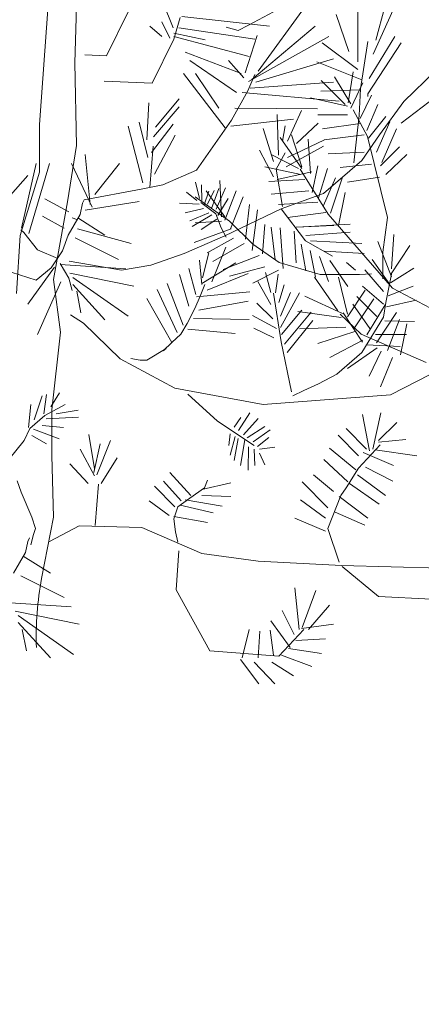
# Model space of a CAD drawing. Units: inches. Extents: x -118 to 383, y -176 to 364.
# Drawn here: x -6 to -6, y -102 to -101 of the extents above; entities that cross this region are included whole.
import ezdxf

# ---------------------------------------------------------------- set-up
doc = ezdxf.new("R2010")
doc.units = ezdxf.units.IN
doc.header["$MEASUREMENT"] = 0
for name, color, linetype, lineweight in [('ADOQUINES', 252, 'Continuous', 9), ('HERBACEAS', 60, 'Continuous', 20), ('SARDINELES', 7, 'Continuous', 25)]:
    doc.layers.add(name, color=color, linetype=linetype, lineweight=lineweight)

# ---------------------------------------------------------------- blocks, each defined once
blk = doc.blocks.new('Arbusto4')
at = {"color": 0}
for p, q in [((0.07451, 0.53087), (0.08236, 0.63785)), ((0.10764, 0.63627), (0.10604, 0.58594)), ((0.19403, 0.61716), (0.1847, 0.64028)), ((0.26146, 0.61947), (0.29732, 0.63874)), ((0.27006, 0.57861), (0.31383, 0.63874)), ((0.35923, 0.58672), (0.35923, 0.63815)), ((0.37289, 0.59354), (0.39349, 0.63925)), ((0.37528, 0.60626), (0.3833, 0.63594)), ((0.13453, 0.59224), (0.15388, 0.63156)), ((0.19473, 0.60713), (0.20048, 0.62641)), ((0.20192, 0.62718), (0.2801, 0.6187)), ((0.3512, 0.59593), (0.33993, 0.62912)), ((0.18398, 0.60945), (0.17322, 0.6187)), ((0.19115, 0.6079), (0.18398, 0.62256)), ((0.19905, 0.61716), (0.26719, 0.60713)), ((0.24137, 0.61793), (0.25213, 0.61485)), ((0.25213, 0.61485), (0.26146, 0.61947)), ((0.26433, 0.57089), (0.321, 0.6187)), ((0.19473, 0.61253), (0.22272, 0.60636)), ((0.19473, 0.60945), (0.26217, 0.59171)), ((0.25858, 0.57707), (0.26935, 0.61022)), ((0.26146, 0.56935), (0.33319, 0.60945)), ((0.36942, 0.57197), (0.39241, 0.60957)), ((0.17538, 0.56781), (0.19473, 0.60713)), ((0.35923, 0.5799), (0.32735, 0.60386)), ((0.36161, 0.56275), (0.36834, 0.60497)), ((0.36834, 0.55814), (0.39805, 0.60386)), ((0.11515, 0.59302), (0.13453, 0.59224)), ((0.20478, 0.59557), (0.255, 0.5763)), ((0.10604, 0.58594), (0.10764, 0.51198)), ((0.2507, 0.55932), (0.20908, 0.58787)), ((0.25715, 0.57244), (0.24352, 0.58787)), ((0.26791, 0.56859), (0.33749, 0.5894)), ((0.3627, 0.57086), (0.32258, 0.58672)), ((0.24065, 0.52771), (0.20334, 0.5763)), ((0.23491, 0.54546), (0.21411, 0.5763)), ((0.26074, 0.56088), (0.26719, 0.57552)), ((0.40043, 0.55132), (0.42885, 0.57879)), ((0.13223, 0.56954), (0.17538, 0.56781)), ((0.26289, 0.56318), (0.33749, 0.56859)), ((0.39805, 0.53197), (0.44142, 0.56515)), ((0.24639, 0.53466), (0.26074, 0.56088)), ((0.25572, 0.55932), (0.34252, 0.55162)), ((0.36161, 0.56165), (0.32605, 0.56054)), ((0.36031, 0.53879), (0.36161, 0.56275)), ((0.36834, 0.55593), (0.36834, 0.55814)), ((0.17044, 0.51707), (0.17217, 0.55021)), ((0.17656, 0.51967), (0.19931, 0.5467)), ((0.17829, 0.52838), (0.19931, 0.55371)), ((0.37875, 0.52164), (0.40043, 0.55132)), ((0.24926, 0.54546), (0.32316, 0.54469)), ((0.28831, 0.50339), (0.28723, 0.53989)), ((0.29633, 0.51593), (0.30891, 0.54339)), ((0.35576, 0.49657), (0.36031, 0.53879)), ((0.07451, 0.48834), (0.07451, 0.53087)), ((0.16698, 0.47862), (0.15381, 0.52928)), ((0.17137, 0.50135), (0.16352, 0.53279)), ((0.17483, 0.50565), (0.19399, 0.53098)), ((0.21483, 0.48993), (0.24639, 0.53466)), ((0.24567, 0.52926), (0.30163, 0.53543)), ((0.29178, 0.51593), (0.29417, 0.52957)), ((0.30436, 0.51372), (0.32388, 0.53197)), ((0.17749, 0.48642), (0.19572, 0.52137)), ((0.28376, 0.49768), (0.27465, 0.52736)), ((0.3627, 0.49878), (0.37875, 0.52164)), ((0.10764, 0.51198), (0.09966, 0.46165)), ((0.17606, 0.5115), (0.17319, 0.4745)), ((0.29525, 0.49307), (0.32843, 0.51132)), ((0.29633, 0.50118), (0.32952, 0.51703)), ((0.11975, 0.45939), (0.11549, 0.50395)), ((0.28376, 0.48404), (0.27118, 0.508)), ((0.28614, 0.49086), (0.29417, 0.5056)), ((0.05848, 0.43806), (0.0714, 0.49589)), ((0.06494, 0.43344), (0.08359, 0.49589)), ((0.12148, 0.45679), (0.10325, 0.49603)), ((0.12414, 0.4681), (0.14596, 0.49603)), ((0.32843, 0.4691), (0.3627, 0.49878)), ((0.02979, 0.44655), (0.06422, 0.4851)), ((0.05721, 0.43168), (0.07451, 0.48834)), ((0.1847, 0.47683), (0.21483, 0.48993)), ((0.29178, 0.45767), (0.28614, 0.49086)), ((0.28723, 0.48164), (0.31802, 0.48846)), ((0.16532, 0.47299), (0.1847, 0.47683)), ((0.21761, 0.46468), (0.21414, 0.47924)), ((0.21978, 0.46302), (0.21956, 0.47685)), ((0.11444, 0.46351), (0.16532, 0.47299)), ((0.21522, 0.46284), (0.2059, 0.47021)), ((0.22195, 0.45897), (0.22585, 0.47113)), ((0.22477, 0.45952), (0.23084, 0.47187)), ((0.22845, 0.45565), (0.23496, 0.47353)), ((0.23257, 0.45528), (0.24081, 0.47427)), ((0.2907, 0.45546), (0.32843, 0.4691)), ((0.1008, 0.4527), (0.07929, 0.46428)), ((0.09966, 0.46165), (0.08715, 0.39233)), ((0.11301, 0.46042), (0.11085, 0.45041)), ((0.11444, 0.46351), (0.11301, 0.46042)), ((0.11549, 0.45419), (0.16352, 0.46199)), ((0.21739, 0.45952), (0.19961, 0.46044)), ((0.21869, 0.46118), (0.23236, 0.45085)), ((0.23409, 0.44956), (0.24342, 0.46468)), ((0.0965, 0.43806), (0.07714, 0.44885)), ((0.11085, 0.45041), (0.10009, 0.4319)), ((0.2213, 0.45583), (0.20481, 0.45178)), ((0.22585, 0.45196), (0.20893, 0.44477)), ((0.22867, 0.44993), (0.2111, 0.43979)), ((0.23236, 0.45085), (0.23691, 0.43832)), ((0.24038, 0.43131), (0.2907, 0.45546)), ((0.2907, 0.45546), (0.31238, 0.42689)), ((0.10798, 0.44578), (0.10368, 0.44732)), ((0.10869, 0.44732), (0.13309, 0.4319)), ((0.23301, 0.44625), (0.21913, 0.43703)), ((0.31021, 0.43942), (0.35229, 0.44164)), ((-0.32894, 0.40573), (-0.32464, 0.43349)), ((0.05402, 0.37977), (0.05721, 0.43168)), ((0.06063, 0.43421), (0.05777, 0.43652)), ((0.07283, 0.41878), (0.06063, 0.43421)), ((0.10009, 0.4319), (0.09507, 0.41801)), ((0.10844, 0.43756), (0.15647, 0.42445)), ((0.20395, 0.41546), (0.24038, 0.43131)), ((0.23691, 0.43832), (0.24146, 0.43021)), ((0.30219, 0.43555), (0.30414, 0.40716)), ((0.31282, 0.43168), (0.35251, 0.43463)), ((0.38928, 0.40171), (0.39143, 0.43255)), ((-0.33182, 0.40419), (-0.35334, 0.42577)), ((-0.3268, 0.40496), (-0.34114, 0.42886)), ((-0.3268, 0.40111), (-0.31603, 0.42347)), ((0.10654, 0.42958), (0.14529, 0.4103)), ((0.3087, 0.42394), (0.31282, 0.40016)), ((0.31238, 0.42689), (0.33646, 0.41306)), ((0.31694, 0.42689), (0.3627, 0.42449)), ((0.38928, 0.39477), (0.37709, 0.42639)), ((0.38856, 0.39631), (0.40577, 0.42253)), ((0.09077, 0.41108), (0.07283, 0.41878)), ((0.09507, 0.41801), (0.08503, 0.4026)), ((0.17423, 0.40514), (0.20395, 0.41546)), ((0.22044, 0.39383), (0.22596, 0.41613)), ((0.22873, 0.39012), (0.24117, 0.42132)), ((0.3165, 0.41823), (0.32127, 0.39444)), ((0.32952, 0.41767), (0.36487, 0.41546)), ((-0.32966, 0.40264), (-0.36266, 0.41035)), ((-0.31819, 0.39185), (-0.30814, 0.41267)), ((0.09291, 0.40645), (0.1008, 0.39335)), ((0.09291, 0.40569), (0.15174, 0.40183)), ((0.10093, 0.40864), (0.14777, 0.40053)), ((0.14777, 0.40053), (0.17423, 0.40514)), ((0.21974, 0.38789), (0.21766, 0.40944)), ((0.21974, 0.38863), (0.25017, 0.40721)), ((0.32496, 0.41288), (0.33299, 0.39057)), ((0.33429, 0.40919), (0.35034, 0.38615)), ((0.34904, 0.40735), (0.35706, 0.40053)), ((0.38784, 0.38784), (0.37206, 0.4102)), ((-0.31174, 0.37566), (-0.32464, 0.39955)), ((-0.31244, 0.38106), (-0.3024, 0.40419)), ((0.0714, 0.3918), (0.04915, 0.39874)), ((0.08789, 0.40337), (0.06422, 0.37021)), ((0.08503, 0.4026), (0.0714, 0.3918)), ((0.10152, 0.39798), (0.15892, 0.3864)), ((0.20799, 0.36856), (0.19969, 0.3968)), ((0.21421, 0.37897), (0.20799, 0.402)), ((0.22459, 0.38269), (0.26123, 0.39754)), ((0.28137, 0.38062), (0.2766, 0.39868)), ((0.28571, 0.38025), (0.28809, 0.39703)), ((0.38211, 0.38167), (0.36561, 0.40094)), ((0.38427, 0.37165), (0.38928, 0.39709)), ((0.38856, 0.38938), (0.40937, 0.40248)), ((-0.32966, 0.39493), (-0.3562, 0.39493)), ((-0.31819, 0.38723), (-0.35191, 0.3826)), ((-0.31101, 0.37412), (-0.29524, 0.3934)), ((-0.30384, 0.36178), (-0.29165, 0.38877)), ((0.09363, 0.39026), (0.07283, 0.34323)), ((0.08715, 0.39233), (0.0934, 0.34517)), ((0.1008, 0.39335), (0.10368, 0.38255)), ((0.10439, 0.39412), (0.15389, 0.35943)), ((0.10439, 0.38795), (0.13309, 0.35634)), ((0.20314, 0.35147), (0.18863, 0.38863)), ((0.21836, 0.37748), (0.22251, 0.38789)), ((0.28137, 0.36993), (0.26988, 0.39057)), ((0.28853, 0.37159), (0.2933, 0.38744)), ((-0.29881, 0.35253), (-0.2859, 0.3826)), ((0.10798, 0.38178), (0.11157, 0.36251)), ((0.19762, 0.34478), (0.17963, 0.38343)), ((0.2149, 0.37674), (0.26261, 0.38121)), ((0.2907, 0.33656), (0.28376, 0.38007)), ((0.29004, 0.3596), (0.29894, 0.38062)), ((0.29004, 0.34928), (0.30718, 0.38025)), ((0.38211, 0.3701), (0.36345, 0.3863)), ((0.38641, 0.37782), (0.40865, 0.3863)), ((-0.37055, 0.34714), (-0.38992, 0.37489)), ((-0.37055, 0.34867), (-0.37988, 0.3772)), ((-0.36266, 0.34251), (-0.36482, 0.37335)), ((-0.3146, 0.3772), (-0.35047, 0.37257)), ((-0.29379, 0.30318), (-0.31174, 0.37566)), ((0.19277, 0.33587), (0.17066, 0.37525)), ((0.21351, 0.36633), (0.21836, 0.37748)), ((0.21697, 0.36485), (0.26123, 0.37303)), ((0.28332, 0.35721), (0.26901, 0.37103)), ((0.36991, 0.34851), (0.35485, 0.3701)), ((0.37637, 0.35931), (0.35843, 0.37705)), ((0.38211, 0.35855), (0.38427, 0.37165)), ((0.38498, 0.36779), (0.41153, 0.37396)), ((-0.3146, 0.36178), (-0.34688, 0.36024)), ((-0.30025, 0.34944), (-0.28304, 0.36641)), ((0.10233, 0.36085), (0.11381, 0.35314)), ((0.2066, 0.35296), (0.21351, 0.36633)), ((0.29091, 0.3432), (0.30913, 0.36477)), ((0.29373, 0.33453), (0.31759, 0.36311)), ((0.36345, 0.33618), (0.34624, 0.36239)), ((-0.37342, 0.34714), (-0.39782, 0.35947)), ((-0.29524, 0.34173), (-0.27658, 0.35947)), ((0.11381, 0.35314), (0.14681, 0.32153)), ((0.20108, 0.3433), (0.2066, 0.35296)), ((0.21214, 0.35742), (0.26192, 0.35668)), ((0.28657, 0.34836), (0.2651, 0.35997)), ((0.29612, 0.32697), (0.31889, 0.35555)), ((0.36274, 0.32692), (0.38211, 0.35855)), ((0.38353, 0.35545), (0.41009, 0.35469)), ((-0.37127, 0.34173), (-0.40355, 0.34867)), ((-0.34688, 0.30627), (-0.37199, 0.34636)), ((-0.36122, 0.32554), (-0.3562, 0.34944)), ((-0.35549, 0.32092), (-0.34759, 0.34714)), ((-0.30814, 0.35099), (-0.33612, 0.34791)), ((0.0934, 0.34517), (0.08555, 0.27595)), ((0.19277, 0.33587), (0.20108, 0.3433)), ((0.20729, 0.34776), (0.24948, 0.34404)), ((0.28419, 0.34006), (0.26619, 0.34873)), ((-0.44229, 0.30396), (-0.44372, 0.33634)), ((-0.36768, 0.33711), (-0.39997, 0.33556)), ((-0.35119, 0.31398), (-0.34043, 0.33865)), ((-0.34473, 0.30704), (-0.33397, 0.33943)), ((-0.30097, 0.33943), (-0.32966, 0.33479)), ((0.18518, 0.32844), (0.19277, 0.33587)), ((0.2998, 0.29195), (0.2907, 0.33656)), ((0.37493, 0.34312), (0.40291, 0.34312)), ((-0.43942, 0.30396), (-0.45592, 0.32708)), ((-0.43942, 0.30087), (-0.42938, 0.32708)), ((-0.3641, 0.32708), (-0.39782, 0.324)), ((0.17066, 0.32026), (0.18794, 0.33067)), ((0.18794, 0.33067), (0.18518, 0.32844)), ((0.3405, 0.30765), (0.36274, 0.32692)), ((0.36704, 0.33387), (0.39717, 0.33232)), ((0.38856, 0.28915), (0.46603, 0.32924)), ((-0.43512, 0.3001), (-0.46597, 0.32169)), ((-0.43441, 0.29316), (-0.42292, 0.32169)), ((-0.3562, 0.31706), (-0.39136, 0.31475)), ((-0.33756, 0.29624), (-0.33182, 0.32554)), ((0.14681, 0.32153), (0.19559, 0.29531)), ((0.15613, 0.32175), (0.16443, 0.32026)), ((0.16443, 0.32026), (0.17066, 0.32026)), ((-0.42077, 0.28391), (-0.41718, 0.31475)), ((-0.41502, 0.27389), (-0.41001, 0.31013)), ((-0.44229, 0.3001), (-0.46597, 0.29856)), ((-0.41431, 0.27929), (-0.43512, 0.3001)), ((-0.34903, 0.30781), (-0.38346, 0.30318)), ((-0.28949, 0.23996), (-0.34688, 0.30627)), ((-0.2981, 0.27234), (-0.29379, 0.30318)), ((0.324, 0.29917), (0.3405, 0.30765)), ((-0.43368, 0.29316), (-0.46668, 0.28082)), ((-0.4057, 0.27081), (-0.40355, 0.29702)), ((-0.39423, 0.2654), (-0.39782, 0.2947)), ((-0.38705, 0.25769), (-0.38992, 0.29393)), ((-0.34185, 0.29624), (-0.37558, 0.2947)), ((0.08475, 0.27844), (0.09247, 0.29111)), ((0.19559, 0.29531), (0.2745, 0.28066)), ((0.30104, 0.28838), (0.31109, 0.293)), ((0.31109, 0.293), (0.324, 0.29917)), ((-0.43153, 0.28468), (-0.45519, 0.27158)), ((0.06972, 0.26679), (0.0769, 0.28817)), ((0.07837, 0.27222), (0.0809, 0.28964)), ((0.2072, 0.28974), (0.23366, 0.26577)), ((0.2745, 0.28066), (0.38856, 0.28915)), ((-0.4222, 0.28005), (-0.45018, 0.26386)), ((-0.39064, 0.26309), (-0.41431, 0.27929)), ((0.0648, 0.26001), (0.06679, 0.28048)), ((0.07943, 0.27075), (0.09739, 0.28048)), ((0.08555, 0.27595), (0.08555, 0.23501)), ((0.08954, 0.27222), (0.10897, 0.27561)), ((0.25253, 0.25729), (0.26272, 0.27315)), ((0.37264, 0.24073), (0.37981, 0.27311)), ((-0.40857, 0.26926), (-0.44085, 0.25692)), ((-0.2981, 0.24845), (-0.2981, 0.27234)), ((0.06573, 0.2591), (0.07943, 0.27075)), ((0.08036, 0.26781), (0.1095, 0.26928)), ((0.23366, 0.26577), (0.26662, 0.24402)), ((0.24862, 0.26024), (0.25448, 0.26909)), ((0.25708, 0.25361), (0.27009, 0.26817)), ((0.36977, 0.23919), (0.36331, 0.27158)), ((0.37766, 0.24845), (0.39417, 0.26463)), ((-0.40355, 0.25923), (-0.43512, 0.25075)), ((-0.39136, 0.25615), (-0.41431, 0.24459)), ((-0.35406, 0.2523), (-0.39064, 0.26309)), ((0.06094, 0.24836), (0.06573, 0.2591)), ((0.06919, 0.25854), (0.09207, 0.24983)), ((0.0769, 0.26193), (0.09593, 0.26001)), ((0.26033, 0.25066), (0.27595, 0.26098)), ((0.26554, 0.24715), (0.28072, 0.25803)), ((0.3669, 0.24073), (0.34896, 0.25923)), ((-0.33827, 0.21991), (-0.35908, 0.24999)), ((-0.31891, 0.2523), (-0.35406, 0.2523)), ((-0.32966, 0.21683), (-0.33756, 0.24999)), ((-0.30814, 0.25306), (-0.31891, 0.2523)), ((0.04723, 0.23139), (0.06094, 0.24836)), ((0.06772, 0.25277), (0.0809, 0.24542)), ((0.12379, 0.22303), (0.11876, 0.25387)), ((0.12593, 0.21763), (0.13813, 0.24847)), ((0.24515, 0.25434), (0.24385, 0.24384)), ((0.24949, 0.25195), (0.24515, 0.23517)), ((0.25231, 0.2501), (0.24862, 0.23056)), ((0.25816, 0.249), (0.25426, 0.22595)), ((0.26944, 0.2431), (0.27963, 0.25121)), ((0.35973, 0.23456), (0.3418, 0.25306)), ((0.37766, 0.2469), (0.40205, 0.2492)), ((-0.32966, 0.21452), (-0.31389, 0.23842)), ((-0.1826, 0.18368), (-0.28949, 0.23996)), ((0.12379, 0.21686), (0.11087, 0.24075)), ((0.12307, 0.21994), (0.12881, 0.24539)), ((0.26142, 0.24273), (0.2612, 0.2219)), ((0.26662, 0.2407), (0.26727, 0.22614)), ((0.27118, 0.24052), (0.28506, 0.24255)), ((0.35757, 0.22223), (0.3339, 0.2415)), ((0.35973, 0.22377), (0.3791, 0.24459)), ((0.36403, 0.23764), (0.39129, 0.22608)), ((0.3748, 0.23996), (0.4121, 0.23456)), ((-0.33397, 0.21761), (-0.36768, 0.23302)), ((-0.32392, 0.20372), (-0.306, 0.23071)), ((0.08555, 0.23501), (0.08715, 0.17994)), ((0.12953, 0.20992), (0.14387, 0.23305)), ((0.27118, 0.2372), (0.27616, 0.22651)), ((0.3504, 0.21143), (0.32888, 0.23148)), ((-0.31244, 0.19833), (-0.29595, 0.22531)), ((0.11804, 0.20992), (0.10155, 0.22765)), ((0.34896, 0.20604), (0.35973, 0.22377)), ((0.36619, 0.22454), (0.39057, 0.2122)), ((-0.3354, 0.21375), (-0.37414, 0.21914)), ((-0.31747, 0.1991), (-0.33612, 0.21683)), ((-0.30384, 0.19139), (-0.2859, 0.21837)), ((-0.29379, 0.18444), (-0.28304, 0.2122)), ((0.05455, 0.21239), (0.05801, 0.20222)), ((0.20119, 0.19447), (0.18541, 0.2122)), ((0.2098, 0.1991), (0.19114, 0.21991)), ((0.22199, 0.20604), (0.22487, 0.21297)), ((0.33247, 0.1883), (0.30952, 0.21143)), ((0.33749, 0.20296), (0.31955, 0.21761)), ((0.35901, 0.21761), (0.38412, 0.1991)), ((-0.3311, 0.20526), (-0.3727, 0.20372)), ((-0.28232, 0.18059), (-0.27658, 0.20834)), ((0.12723, 0.20931), (0.12436, 0.17231)), ((0.19545, 0.18907), (0.17752, 0.20758)), ((0.20908, 0.19679), (0.22199, 0.20604)), ((0.21985, 0.2045), (0.24566, 0.21067)), ((0.34394, 0.1991), (0.34896, 0.20604)), ((0.35184, 0.2099), (0.37838, 0.19139)), ((-0.32321, 0.20142), (-0.3562, 0.19062)), ((-0.31603, 0.1937), (-0.34545, 0.17828)), ((-0.25936, 0.17365), (-0.31747, 0.1991)), ((0.05801, 0.20222), (0.06772, 0.17982)), ((0.19043, 0.18136), (0.1725, 0.19447)), ((0.19832, 0.18907), (0.20908, 0.19679)), ((0.20478, 0.19525), (0.23778, 0.18984)), ((0.21985, 0.1991), (0.24566, 0.19833)), ((0.33031, 0.17905), (0.30807, 0.19525)), ((0.33247, 0.1698), (0.34394, 0.1991)), ((0.34251, 0.19833), (0.36834, 0.17905)), ((-0.30312, 0.18676), (-0.32966, 0.16826)), ((0.19473, 0.17828), (0.19832, 0.18907)), ((0.20046, 0.19062), (0.22988, 0.18368)), ((-0.29954, 0.18368), (-0.3103, 0.16132)), ((-0.28949, 0.17828), (-0.30025, 0.15207)), ((0.06772, 0.17982), (0.07105, 0.16964)), ((0.08715, 0.17994), (0.07636, 0.12509)), ((0.19473, 0.18059), (0.22487, 0.1752)), ((0.19617, 0.16672), (0.19473, 0.17828)), ((0.33031, 0.16749), (0.30305, 0.17905)), ((0.33892, 0.18444), (0.36547, 0.17288)), ((0.07105, 0.16964), (0.06919, 0.16433)), ((0.08354, 0.15824), (0.11009, 0.17212)), ((0.11009, 0.17212), (0.16604, 0.17057)), ((0.16604, 0.17057), (0.21985, 0.14744)), ((0.34251, 0.13973), (0.33247, 0.1698)), ((0.06561, 0.16132), (0.06418, 0.15824)), ((0.06919, 0.16433), (0.06679, 0.15506)), ((0.19832, 0.15746), (0.19617, 0.16672)), ((0.06418, 0.15824), (0.06202, 0.14822)), ((0.19904, 0.14975), (0.19688, 0.11506)), ((0.06202, 0.14822), (0.05126, 0.12971)), ((0.05986, 0.14513), (0.08426, 0.12971)), ((0.21985, 0.14744), (0.27005, 0.1405)), ((0.27005, 0.1405), (0.34466, 0.13665)), ((0.34466, 0.13665), (0.43362, 0.13433)), ((0.34538, 0.13587), (0.37766, 0.10889)), ((0.05771, 0.12739), (0.09646, 0.10811)), ((0.19688, 0.11506), (0.22702, 0.06032)), ((0.30664, 0.07959), (0.30305, 0.1166)), ((0.30952, 0.08113), (0.32171, 0.11429)), ((0.37766, 0.10889), (0.42501, 0.10658)), ((0.04408, 0.1035), (0.10291, 0.09964)), ((0.31525, 0.07959), (0.3339, 0.10118)), ((0.05269, 0.09579), (0.11009, 0.08422)), ((0.05556, 0.09193), (0.10506, 0.05724)), ((0.30234, 0.07496), (0.29158, 0.09655)), ((0.05556, 0.08576), (0.08426, 0.05415)), ((0.05915, 0.07959), (0.06274, 0.06032)), ((0.25572, 0.05415), (0.26216, 0.07959)), ((0.29875, 0.0634), (0.28153, 0.08731)), ((0.2887, 0.0557), (0.31095, 0.07959)), ((0.30879, 0.08036), (0.33749, 0.08422)), ((0.27005, 0.05415), (0.27149, 0.07805)), ((0.28369, 0.05646), (0.28082, 0.07882)), ((0.30377, 0.06956), (0.33031, 0.07111)), ((0.29732, 0.06263), (0.32673, 0.058)), ((0.22702, 0.06032), (0.2887, 0.0557)), ((0.29086, 0.05646), (0.31812, 0.04644)), ((0.25427, 0.05261), (0.27077, 0.03102)), ((0.26647, 0.05029), (0.28513, 0.03102)), ((0.28225, 0.05029), (0.30163, 0.03795))]:
    blk.add_line(p, q, dxfattribs=at)
blk.add_arc((0.35836, 0.07312), 0.28675, 169.55772, 181.92479, dxfattribs=at)

msp = doc.modelspace()

# ---------------------------------------------------------------- hatches: boundary and pattern name
at = {"layer": 'ADOQUINES'}
h = msp.add_hatch(dxfattribs=at)
h.set_pattern_fill('AR-B816', color=42, scale=0.025)
h.set_pattern_definition([(0, (-26.9068, -112.24789), (0, 0.2), []), (90, (-26.9068, -112.24789), (-0.2, 0.2), [0.2, -0.2])])
h.paths.add_polyline_path([(5.11204, -97.78223, -0.463525), (5.91096, -98.45886, -0.752375)], flags=16)
h.paths.add_polyline_path([(5.66124, -96.84968, -0.790206), (5.91088, -97.78223, -0.882096)], flags=16)
h.paths.add_polyline_path([(6.0073, -98.27673, -0.264419), (6.80614, -97.34419, -0.697141)], flags=16)
h.paths.add_polyline_path([(7.62352, -98.09062, -0.463525), (8.42244, -98.76725, -0.752375)], flags=16)
h.paths.add_polyline_path([(8.17272, -97.15807, -0.790206), (8.42236, -98.09062, -0.882096)], flags=16)
h.paths.add_polyline_path([(8.51878, -98.58513, -0.264419), (9.31762, -97.65258, -0.697141)], flags=16)
h.paths.add_polyline_path([(9.40643, -96.63607, -0.463525), (10.20535, -97.3127, -0.752375)], flags=16)
h.paths.add_polyline_path([(9.95563, -95.70352, -0.790206), (10.20527, -96.63607, -0.882096)], flags=16)
h.paths.add_polyline_path([(10.30169, -97.13058, -0.264419), (11.10054, -96.19803, -0.697141)], flags=16)
h.paths.add_polyline_path([(10.83526, -98.28345, -0.463525), (11.63418, -98.96008, -0.752375)], flags=16)
h.paths.add_polyline_path([(11.38446, -97.3509, -0.790206), (11.6341, -98.28345, -0.882096)], flags=16)
h.paths.add_polyline_path([(11.73052, -98.77796, -0.264419), (12.52937, -97.84541, -0.697141)], flags=16)
edge = h.paths.add_edge_path()
edge.add_line((-24.1082, -111.62415), (-23.52443, -111.48556))
edge.add_line((-23.52443, -111.48556), (-23.46176, -111.74952))
edge.add_line((-23.46176, -111.74952), (-18.72478, -107.01254))
edge.add_arc((6.36839, -142.26674), 43.27269, 78.034258, 125.442438, ccw=False)
edge.add_arc((18.38851, -93.95916), 6.70788, 192.659736, 242.969182, ccw=False)
edge.add_arc((5.92925, -141.09588), 46.04802, 82.620488, 85.378589)
edge.add_arc((-5.68693, -51.54899), 46.26116, 265.434753, 289.347722, ccw=False)
edge.add_arc((5.92925, -141.09588), 46.04802, 109.403886, 122.381345)
edge.add_arc((-22.07092, -98.44315), 5.03241, 196.06479, 311.56831, ccw=False)
edge.add_line((-26.90681, -99.83573), (-26.1363, -103.08132))
edge.add_line((-26.1363, -103.08132), (-25.55252, -102.94273))
edge.add_line((-25.55252, -102.94273), (-25.41393, -103.5265))
edge.add_line((-25.41393, -103.5265), (-25.99771, -103.66509))
edge.add_line((-25.99771, -103.66509), (-24.1082, -111.62415))

# ---------------------------------------------------------------- linework, layer by layer
at = {"layer": 'SARDINELES'}
for radius, start in [(43.27269, 78.034258), (43.07269, 76.023445)]:
    msp.add_arc((6.36839, -142.26674), radius, start, 125.420223, dxfattribs=at)

# ---------------------------------------------------------------- block references
at = {"layer": 'HERBACEAS', "color": 2, "xscale": 0.6151574803149606, "yscale": 0.6151574803149606, "zscale": 0.6151574803149606}
for p in [(-5.75482, -101.53103), (-6.17292, -101.61988)]:
    msp.add_blockref('Arbusto4', p, dxfattribs=at)

doc.saveas('drawing.dxf')
